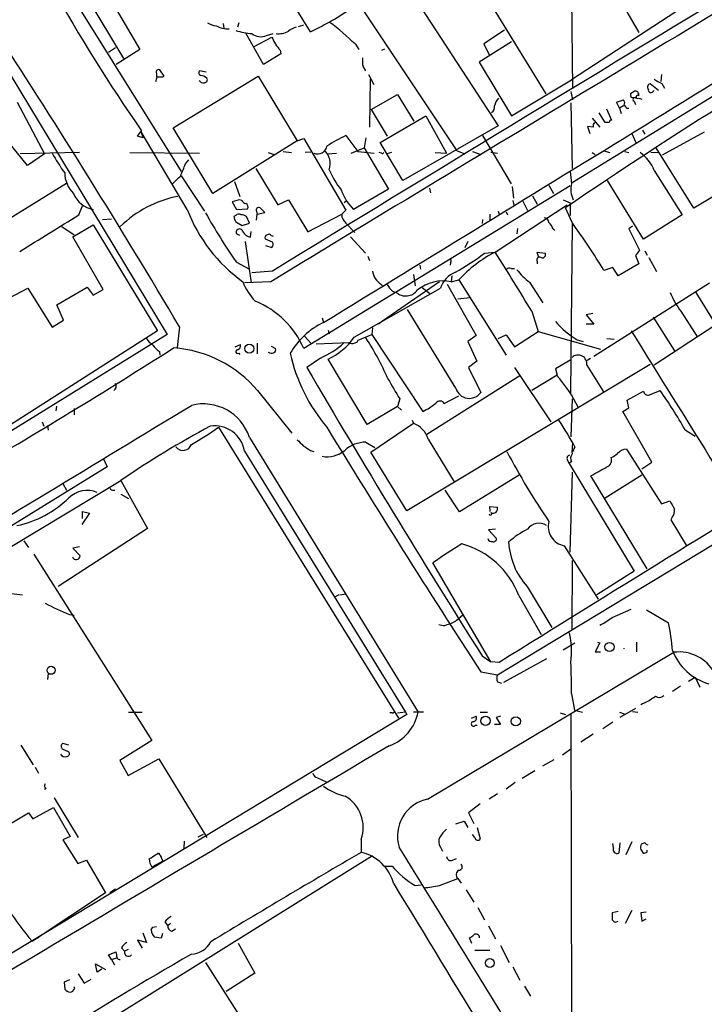
# Model space of a CAD drawing. Extents: x 5 to 1036, y 0 to 869.
# Drawn here: x 676 to 774, y 152 to 292 of the extents above; entities that cross this region are included whole.
import ezdxf

# ---------------------------------------------------------------- set-up
doc = ezdxf.new("R2010")
doc.units = 0
doc.header["$MEASUREMENT"] = 0
doc.layers.add('MAIN', color=5, linetype='CONTINUOUS')

msp = doc.modelspace()

# ---------------------------------------------------------------- linework, layer by layer
at = {"layer": 'MAIN'}
for p, q in [((752.348, 310.9807), (764.2013, 290.6607)), ((812.2073, 304.4613), (754.634, 269.1553)), ((754.4647, 302.9373), (754.7187, 282.6173)), ((690.5413, 286.9353), (683.3447, 298.8733)), ((777.6633, 298.958), (754.5493, 283.8873)), ((717.2113, 290.7453), (713.994, 295.9947)), ((684.022, 294.386), (698.754, 270.764)), ((732.9593, 294.3013), (744.0507, 277.2833)), ((742.442, 295.656), (750.9087, 281.8553)), ((689.4407, 293.9627), (692.8273, 288.2053)), ((738.2087, 273.7273), (724.662, 294.0473)), ((670.052, 291.592), (696.722, 247.4807)), ((704.7653, 291.9307), (704.85, 291.2533)), ((706.9667, 292.0153), (706.7973, 291.4227)), ((715.518, 291.5073), (716.28, 291.7613)), ((710.5227, 286.0887), (707.9827, 290.576)), ((710.946, 290.2373), (711.8773, 290.4913)), ((744.982, 290.9993), (742.0187, 289.052)), ((709.168, 288.6287), (711.708, 289.9833)), ((723.646, 288.9673), (724.154, 288.2053)), ((745.998, 289.306), (741.3413, 286.4273)), ((742.0187, 289.052), (742.7807, 287.4433)), ((689.356, 288.4593), (688.34, 287.782)), ((692.8273, 288.2053), (689.4407, 286.0887)), ((712.978, 287.6127), (710.5227, 286.0887)), ((712.8933, 288.1207), (712.978, 287.6127)), ((727.456, 288.1207), (727.8793, 288.29)), ((741.3413, 286.4273), (745.998, 278.7227)), ((695.198, 284.8187), (695.198, 284.3107)), ((696.2987, 284.3953), (695.706, 285.3267)), ((702.31, 284.988), (701.3787, 285.1573)), ((724.7467, 285.75), (725.0853, 285.1573)), ((725.5087, 284.6493), (726.2707, 283.21)), ((767.4187, 284.6493), (767.334, 283.6333)), ((696.1293, 284.3107), (696.2987, 284.3953)), ((697.5687, 277.0293), (709.7607, 284.3953)), ((709.7607, 284.3953), (715.3487, 275.1667)), ((725.7627, 283.972), (725.678, 277.114)), ((745.998, 278.7227), (754.5493, 283.8873)), ((766.9953, 282.3633), (765.81, 283.2947)), ((767.5033, 283.3793), (767.842, 282.702)), ((725.932, 279.654), (729.6573, 281.7707)), ((729.6573, 281.7707), (732.028, 277.9607)), ((754.4647, 282.194), (754.7187, 281.0087)), ((763.016, 281.94), (763.524, 282.2787)), ((766.2333, 282.194), (766.4027, 282.3633)), ((675.3013, 280.67), (679.196, 273.304)), ((754.4647, 280.5853), (754.634, 271.1873)), ((760.984, 280.67), (762, 281.0087)), ((761.4073, 279.8233), (760.984, 280.67)), ((763.778, 281.2627), (763.1007, 281.3473)), ((763.524, 280.8393), (763.6933, 280.3313)), ((764.2013, 281.2627), (764.6247, 281.0933)), ((725.932, 279.654), (728.218, 275.844)), ((759.3753, 277.7913), (758.5287, 279.146)), ((759.5447, 279.7387), (760.3067, 278.13)), ((762, 280.162), (761.4073, 279.8233)), ((761.4073, 279.8233), (761.6613, 279.0613)), ((762.508, 279.8233), (762.762, 279.8233)), ((727.202, 274.9127), (733.7213, 278.7227)), ((733.7213, 278.7227), (736.6847, 273.3887)), ((757.5127, 278.384), (758.6133, 277.114)), ((759.968, 277.7913), (759.3753, 277.7913)), ((692.4887, 275.844), (693.0813, 276.606)), ((692.9967, 276.4367), (693.2507, 275.59)), ((699.6007, 265.3453), (692.9967, 276.4367)), ((703.2413, 267.6313), (697.5687, 277.0293)), ((744.0507, 277.2833), (730.4193, 269.494)), ((757.682, 277.114), (756.8353, 277.1987)), ((756.8353, 277.1987), (757.174, 276.1827)), ((763.1853, 276.1827), (763.778, 274.9127)), ((764.7093, 276.6907), (765.048, 276.098)), ((767.588, 273.1347), (773.5993, 276.4367)), ((693.2507, 275.59), (692.4887, 275.844)), ((715.3487, 275.1667), (703.2413, 267.6313)), ((715.3487, 275.1667), (716.28, 275.5053)), ((716.28, 275.5053), (722.2913, 265.2607)), ((722.2913, 275.9287), (723.9847, 273.6427)), ((725.17, 275.59), (724.916, 274.1507)), ((730.4193, 269.494), (727.202, 274.9127)), ((741.8493, 275.9287), (745.9133, 268.986)), ((676.7407, 271.6107), (674.5393, 274.4047)), ((684.1913, 273.4733), (675.7247, 273.304)), ((679.196, 273.304), (676.7407, 271.6107)), ((691.388, 273.4733), (701.3787, 273.3887)), ((711.2, 273.4733), (712.0467, 273.2193)), ((713.3167, 273.6427), (714.502, 273.4733)), ((717.296, 273.558), (716.4493, 273.4733)), ((719.6667, 273.304), (720.9367, 273.3887)), ((723.0533, 273.3887), (724.916, 274.1507)), ((723.9847, 273.6427), (726.3553, 273.3887)), ((724.916, 274.1507), (728.3873, 268.224)), ((727.3713, 273.3887), (727.0327, 273.4733)), ((728.8107, 273.4733), (728.1333, 273.304)), ((735.076, 273.4733), (736.6847, 273.3887)), ((738.2087, 273.7273), (739.3093, 273.304)), ((740.41, 273.6427), (741.5953, 273.2193)), ((743.0347, 273.558), (743.966, 273.3887)), ((757.5127, 273.4733), (757.936, 273.2193)), ((759.206, 273.7273), (760.0527, 273.4733)), ((762.1693, 273.6427), (762.762, 273.4733)), ((765.8947, 273.558), (767.08, 273.4733)), ((772.0753, 265.5147), (766.6567, 274.1507)), ((699.3467, 271.8647), (699.8547, 272.4573)), ((709.422, 271.1873), (712.5547, 266.0227)), ((766.4027, 270.9333), (770.382, 264.5833)), ((682.3287, 269.0707), (673.1, 263.3133)), ((698.754, 270.1713), (702.056, 265.0913)), ((706.374, 269.3247), (707.136, 267.208)), ((764.8787, 261.112), (759.714, 269.494)), ((777.9173, 269.0707), (772.0753, 265.5147)), ((754.38, 268.732), (716.28, 245.4487)), ((728.3873, 268.224), (723.392, 265.3453)), ((734.2293, 268.3933), (734.3987, 267.716)), ((746.0827, 268.6473), (746.252, 266.954)), ((751.332, 268.8167), (752.0093, 267.6313)), ((707.0513, 266.7), (706.0353, 266.446)), ((706.0353, 266.446), (706.628, 265.3453)), ((707.39, 266.6153), (707.0513, 266.7)), ((712.5547, 266.0227), (714.0787, 266.7)), ((714.0787, 266.7), (716.8727, 262.128)), ((722.0373, 266.3613), (722.376, 266.6153)), ((746.1673, 266.6153), (746.3367, 265.938)), ((747.6067, 266.5307), (748.284, 265.176)), ((748.9613, 267.2927), (749.6387, 266.1073)), ((753.364, 266.7), (754.38, 266.2767)), ((754.38, 266.2767), (754.38, 264.4987)), ((684.1067, 264.5833), (684.6147, 265.8533)), ((706.628, 265.3453), (708.2367, 265.43)), ((709.5067, 265.0913), (709.5913, 264.668)), ((709.5913, 264.668), (710.692, 264.922)), ((710.692, 264.922), (710.0147, 265.5993)), ((722.2913, 265.2607), (721.6987, 264.668)), ((743.6273, 259.2493), (753.9567, 266.0227)), ((744.0507, 265.0913), (744.22, 264.668)), ((745.236, 265.0067), (745.4053, 264.5833)), ((754.634, 263.4827), (753.7027, 265.5993)), ((687.4933, 263.906), (688.7633, 263.9907)), ((706.5433, 264.4987), (706.2893, 264.3293)), ((706.5433, 263.5673), (707.4747, 263.0593)), ((707.4747, 263.0593), (708.4907, 263.398)), ((708.4907, 263.398), (708.0673, 264.3293)), ((709.5067, 263.8213), (709.5913, 264.668)), ((716.8727, 262.128), (721.6987, 264.668)), ((722.2913, 263.398), (723.5613, 262.0433)), ((741.8493, 263.906), (741.7647, 263.3133)), ((742.8653, 264.668), (742.8653, 263.8213)), ((754.4647, 239.0987), (754.7187, 263.3133)), ((770.382, 264.5833), (764.8787, 261.112)), ((681.6513, 262.89), (683.4293, 261.7047)), ((683.26, 261.4507), (686.1387, 263.144)), ((686.1387, 263.144), (695.3673, 247.9887)), ((708.66, 261.366), (708.7447, 262.2127)), ((746.8447, 262.636), (746.76, 261.874)), ((751.9247, 262.5513), (752.1787, 262.382)), ((763.27, 262.9747), (762.762, 262.5513)), ((762.762, 262.5513), (764.286, 259.5033)), ((687.578, 253.9153), (683.26, 261.4507)), ((707.136, 261.62), (706.628, 261.874)), ((707.898, 260.7733), (708.7447, 254.8467)), ((711.7927, 260.6887), (710.7767, 261.112)), ((711.6233, 261.62), (711.8773, 261.5353)), ((722.9687, 261.4507), (725.0853, 259.08)), ((739.7327, 260.7733), (739.3093, 259.842)), ((710.7767, 260.1807), (711.708, 259.9267)), ((742.1033, 259.08), (743.6273, 259.2493)), ((749.8927, 258.4027), (749.6387, 259.2493)), ((749.6387, 259.2493), (750.824, 259.08)), ((764.286, 259.5033), (763.6933, 258.7413)), ((765.048, 259.4187), (765.3867, 258.826)), ((706.628, 257.81), (708.4907, 256.794)), ((725.424, 258.6567), (725.678, 258.064)), ((737.2773, 257.7253), (737.1927, 257.3867)), ((749.6387, 257.8947), (749.6387, 257.556)), ((763.6933, 258.7413), (764.2013, 257.556)), ((765.6407, 258.4873), (766.7413, 256.4553)), ((711.7927, 256.54), (708.8293, 256.286)), ((732.8747, 257.3867), (732.9593, 256.794)), ((745.9133, 256.8787), (746.4213, 256.8787)), ((760.476, 257.048), (759.206, 256.6247)), ((761.238, 255.8627), (760.476, 257.048)), ((764.2013, 257.556), (761.238, 255.8627)), ((711.5387, 255.016), (707.8133, 254.8467)), ((735.6687, 255.016), (727.3713, 249.2587)), ((731.9433, 256.032), (732.1973, 254.4233)), ((737.4467, 255.8627), (737.362, 255.016)), ((737.362, 255.016), (738.4627, 255.27)), ((738.4627, 255.27), (745.236, 244.5173)), ((748.538, 254.9313), (750.4853, 251.968)), ((673.2693, 252.222), (676.8253, 254.0847)), ((676.8253, 254.0847), (680.2967, 248.4967)), ((680.974, 251.714), (685.292, 254.254)), ((685.292, 254.254), (686.1387, 253.0687)), ((686.1387, 253.0687), (687.578, 253.9153)), ((723.4767, 247.0573), (735.838, 254.0847)), ((727.2867, 254.6773), (727.5407, 254.4233)), ((728.98, 253.6613), (729.488, 253.492)), ((733.2133, 254.1693), (734.314, 253.3227)), ((736.7693, 254.6773), (740.918, 247.3113)), ((743.966, 198.7973), (834.5593, 253.5767)), ((757.7667, 244.348), (774.2767, 254.8467)), ((772.3293, 253.492), (775.208, 248.8353)), ((738.2933, 252.5607), (740.0713, 252.73)), ((681.9053, 249.5127), (680.974, 251.714)), ((738.0393, 239.776), (731.0967, 251.0367)), ((748.8767, 250.7827), (749.808, 247.904)), ((770.2127, 250.7827), (772.5833, 247.0573)), ((680.2967, 248.4967), (681.9053, 249.5127)), ((718.9047, 249.8513), (719.074, 249.174)), ((727.3713, 249.2587), (726.948, 248.92)), ((757.5973, 250.444), (756.666, 250.2747)), ((756.666, 250.2747), (757.7667, 248.92)), ((766.2333, 249.936), (769.2813, 245.11)), ((695.3673, 247.9887), (669.1207, 231.2247)), ((698.5, 248.5813), (698.1613, 245.618)), ((719.7513, 248.0733), (719.9207, 247.5653)), ((726.1013, 248.412), (726.0167, 247.4807)), ((746.4213, 245.7027), (749.808, 247.904)), ((749.808, 247.904), (758.698, 245.364)), ((757.7667, 248.92), (756.666, 248.92)), ((775.208, 248.8353), (766.4027, 243.078)), ((696.722, 247.4807), (647.8693, 217.2547)), ((716.3647, 247.2267), (717.296, 246.2107)), ((724.0693, 246.634), (726.0167, 247.4807)), ((726.0167, 247.4807), (733.298, 236.474)), ((740.918, 247.3113), (739.7327, 246.4647)), ((739.7327, 246.4647), (741.0027, 243.6707)), ((744.0507, 246.888), (745.236, 247.396)), ((745.236, 247.396), (746.4213, 245.7027)), ((755.396, 246.7187), (756.2427, 246.4647)), ((759.6293, 246.888), (760.6453, 246.8033)), ((695.6213, 245.0253), (695.706, 244.5173)), ((706.4587, 245.7027), (707.2207, 246.0413)), ((709.5913, 246.2107), (709.5913, 244.6867)), ((711.6233, 245.7873), (712.216, 245.4487)), ((718.058, 246.126), (722.7147, 246.2953)), ((706.9667, 244.7713), (707.136, 244.602)), ((718.6507, 244.094), (716.7033, 242.7393)), ((725.3393, 234.6113), (719.7513, 243.9247)), ((741.0027, 243.6707), (739.8173, 242.7393)), ((754.4647, 243.84), (752.2633, 242.57)), ((757.2587, 244.0093), (756.666, 243.6707)), ((765.81, 243.1627), (731.012, 222.25)), ((739.8173, 242.7393), (741.5953, 239.1833)), ((746.4213, 242.7393), (751.586, 234.95)), ((752.2633, 242.57), (752.5173, 241.6387)), ((756.7507, 243.078), (759.1213, 239.268)), ((747.1833, 241.554), (733.8907, 233.172)), ((752.5173, 241.6387), (748.8767, 239.4373)), ((709.676, 239.4373), (714.5867, 233.3413)), ((765.7253, 238.8447), (767.2493, 239.4373)), ((729.996, 238.252), (729.6573, 237.1513)), ((736.346, 237.5747), (738.4627, 238.6753)), ((754.634, 238.252), (754.4647, 232.8333)), ((762.508, 238.0827), (764.8787, 239.3527)), ((762.762, 236.982), (762.508, 238.0827)), ((680.8893, 237.236), (680.8047, 236.5587)), ((683.4293, 236.8973), (683.4293, 235.966)), ((729.6573, 237.1513), (725.3393, 234.6113)), ((729.6573, 237.1513), (730.25, 236.6433)), ((761.9153, 236.474), (762.762, 236.982)), ((731.774, 235.204), (731.9433, 234.7807)), ((766.064, 229.1927), (761.9153, 236.474)), ((678.8573, 234.95), (679.1113, 234.3573)), ((679.6193, 234.442), (679.704, 233.7647)), ((704.088, 234.188), (729.8267, 192.6167)), ((725.8473, 230.632), (731.9433, 234.7807)), ((770.8053, 233.8493), (772.2447, 232.918)), ((708.4907, 232.7487), (732.6207, 193.4633)), ((734.06, 232.4947), (737.7853, 226.3987)), ((725.17, 232.0713), (726.44, 231.3093)), ((755.0573, 231.394), (754.7187, 230.632)), ((762.4233, 231.0553), (767.4187, 223.266)), ((687.578, 229.7853), (688.1707, 228.5153)), ((707.8133, 230.8013), (730.8427, 193.4633)), ((717.2113, 230.886), (717.7193, 230.7167)), ((731.012, 222.25), (725.8473, 230.632)), ((753.9567, 229.5313), (754.2107, 229.0233)), ((688.1707, 228.5153), (671.2373, 218.1013)), ((754.5493, 229.2773), (754.2107, 229.0233)), ((754.2107, 229.0233), (763.524, 213.614)), ((764.6247, 228.2613), (766.064, 229.1927)), ((747.0987, 227.33), (738.5473, 222.0807)), ((754.38, 216.3233), (754.7187, 227.7533)), ((765.3867, 213.9527), (757.3433, 227.2453)), ((759.3753, 224.1127), (764.6247, 227.4147)), ((674.5393, 217.17), (690.118, 226.568)), ((681.8207, 226.1447), (682.3287, 225.2133)), ((690.118, 226.568), (693.928, 219.71)), ((688.9327, 225.2133), (689.2713, 225.2133)), ((690.118, 224.6207), (691.2187, 224.028)), ((738.5473, 222.0807), (736.5153, 225.2133)), ((742.95, 222.1653), (742.8653, 222.8427)), ((742.8653, 222.8427), (743.966, 222.758)), ((767.4187, 223.266), (768.604, 223.6893)), ((685.6307, 221.9113), (684.53, 220.3027)), ((684.6147, 221.1493), (684.6147, 222.1653)), ((684.6147, 222.1653), (685.6307, 221.9113)), ((768.9427, 221.3187), (768.7733, 220.98)), ((693.928, 219.71), (681.1433, 211.4127)), ((768.7733, 220.98), (770.9747, 217.3393)), ((743.712, 219.6253), (742.696, 219.5407)), ((742.696, 219.5407), (743.7967, 218.3553)), ((676.2327, 217.932), (676.91, 217.0007)), ((684.1913, 217.0853), (683.26, 216.916)), ((683.26, 216.916), (684.276, 215.8153)), ((753.5333, 217.2547), (758.3593, 209.6347)), ((677.672, 216.0693), (694.5207, 189.3993)), ((743.0347, 200.66), (734.7373, 214.7993)), ((754.634, 205.232), (754.7187, 215.138)), ((763.524, 213.614), (758.19, 210.2273)), ((748.1993, 211.4127), (751.7553, 205.5707)), ((672.4227, 210.6507), (676.0633, 210.2273)), ((721.2753, 210.2273), (720.6827, 209.8887)), ((721.4447, 210.2273), (722.2913, 210.3967)), ((747.014, 210.1427), (750.2313, 204.5547)), ((682.752, 207.4333), (683.4293, 207.3487)), ((738.2933, 206.756), (739.0553, 207.4333)), ((760.3913, 207.01), (763.1007, 208.1953)), ((765.302, 208.1107), (768.4347, 206.248)), ((736.4307, 205.8247), (736.7693, 205.994)), ((753.364, 202.3533), (755.0573, 203.3693)), ((758.6133, 203.3693), (757.936, 202.0993)), ((758.2747, 203.454), (758.6133, 203.3693)), ((763.8627, 203.454), (763.8627, 202.0993)), ((733.9753, 181.0173), (769.1967, 202.0147)), ((741.7647, 201.5067), (743.0347, 200.66)), ((757.936, 202.0993), (758.698, 202.0993)), ((744.22, 200.5753), (743.0347, 200.66)), ((750.9933, 201.0833), (744.8127, 197.6967)), ((679.704, 198.9667), (679.6193, 198.12)), ((741.5953, 199.2207), (743.966, 198.7973)), ((743.966, 197.7813), (744.5587, 197.612)), ((770.128, 197.1887), (769.0273, 196.4267)), ((771.3133, 197.866), (772.2447, 198.4587)), ((772.2447, 198.4587), (772.922, 197.0193)), ((754.5493, 196.088), (754.9727, 193.7173)), ((731.012, 193.1247), (628.9887, 131.4873)), ((691.2187, 193.4633), (693.166, 193.4633)), ((728.8953, 193.3787), (728.5567, 193.3787)), ((730.8427, 193.4633), (729.6573, 193.294)), ((730.8427, 193.4633), (731.012, 193.1247)), ((733.3827, 193.4633), (731.9433, 193.4633)), ((741.5107, 193.4633), (742.5267, 193.4633)), ((752.9407, 193.3787), (753.7027, 193.1247)), ((754.4647, 193.294), (754.5493, 149.2673)), ((754.9727, 193.7173), (756.158, 193.4633)), ((761.4073, 193.4633), (762.0847, 193.2093)), ((763.6933, 193.9713), (761.492, 192.7013)), ((763.27, 193.548), (764.032, 193.4633)), ((740.2407, 192.6167), (740.918, 192.8707)), ((740.8333, 191.6007), (741.0873, 191.6007)), ((744.3893, 191.6853), (743.5427, 191.6853)), ((744.3893, 192.8707), (743.7967, 192.7013)), ((743.7967, 192.7013), (744.3893, 191.6853)), ((760.476, 192.024), (759.0367, 191.0927)), ((757.682, 190.3307), (755.904, 189.1453)), ((675.8093, 188.722), (677.5873, 185.928)), ((682.6673, 188.722), (681.8207, 188.976)), ((694.5207, 189.3993), (689.9487, 186.5207)), ((681.736, 188.214), (682.6673, 187.7907)), ((753.2793, 187.3673), (754.4647, 188.214)), ((689.9487, 186.5207), (691.134, 184.404)), ((691.134, 184.404), (695.5367, 186.7747)), ((695.5367, 186.7747), (702.3947, 175.514)), ((750.4853, 185.7587), (752.094, 186.69)), ((677.8413, 185.5893), (678.3493, 184.7427)), ((749.3, 185.0813), (747.522, 183.9807)), ((718.2273, 184.0653), (719.4973, 183.4727)), ((746.506, 183.388), (745.236, 182.4567)), ((679.45, 182.5413), (679.196, 182.372)), ((743.966, 181.7793), (742.7807, 181.0173)), ((680.5507, 181.1867), (684.022, 175.514)), ((741.5107, 180.34), (739.8173, 179.07)), ((671.7453, 176.022), (676.91, 179.07)), ((676.91, 179.07), (677.5027, 178.2233)), ((677.5027, 178.2233), (680.466, 179.832)), ((680.466, 179.832), (682.8367, 175.6833)), ((739.8173, 179.07), (740.5793, 177.546)), ((738.0393, 177.4613), (739.2247, 177.8847)), ((739.2247, 177.8847), (739.7327, 176.9533)), ((741.0873, 176.9533), (741.5107, 175.3447)), ((682.8367, 175.6833), (681.8207, 175.1753)), ((681.8207, 175.1753), (683.9373, 171.7887)), ((699.1773, 175.006), (699.0927, 173.99)), ((701.8867, 175.9373), (701.1247, 175.5987)), ((724.4927, 175.26), (724.4927, 173.3973)), ((740.7487, 175.514), (740.41, 175.9373)), ((760.5607, 174.0747), (760.476, 174.6673)), ((761.492, 174.752), (761.3227, 173.3127)), ((763.1853, 174.9213), (762.3387, 173.0587)), ((765.048, 174.752), (764.54, 174.5827)), ((695.198, 173.1433), (695.706, 173.3127)), ((735.838, 174.1593), (736.092, 173.5667)), ((764.4553, 173.8207), (764.794, 173.3127)), ((765.3867, 173.482), (765.3867, 173.736)), ((726.1013, 172.8893), (674.5393, 140.8007)), ((683.9373, 171.7887), (685.2073, 172.2967)), ((685.2073, 172.2967), (687.9167, 167.64)), ((696.1293, 172.1273), (694.5207, 171.2807)), ((695.96, 172.466), (696.1293, 172.1273)), ((737.5313, 172.2967), (738.124, 172.5507)), ((727.71, 171.45), (728.8953, 171.45)), ((735.6687, 168.656), (738.2933, 169.672)), ((738.2933, 169.672), (738.8013, 168.9947)), ((687.9167, 167.64), (677.8413, 160.9513)), ((689.356, 168.148), (688.5093, 167.64)), ((732.1973, 168.656), (733.044, 168.7407)), ((739.4787, 168.0633), (740.5793, 166.2853)), ((741.172, 165.5233), (742.1033, 163.7453)), ((761.238, 164.9307), (760.3913, 164.7613)), ((763.1853, 165.1), (762.254, 163.2373)), ((765.2173, 164.846), (764.4553, 164.7613)), ((764.4553, 164.7613), (764.6247, 163.576)), ((696.3833, 163.4913), (696.8067, 162.8987)), ((764.6247, 163.576), (765.2173, 163.9147)), ((694.436, 162.306), (694.69, 162.7293)), ((694.69, 162.7293), (695.198, 162.814)), ((697.23, 163.2373), (696.8067, 162.8987)), ((697.3993, 162.1367), (697.9073, 162.4753)), ((742.696, 162.8987), (743.712, 161.036)), ((677.8413, 160.9513), (677.418, 160.6973)), ((677.418, 160.6973), (677.8413, 160.9513)), ((677.8413, 160.9513), (677.418, 160.6973)), ((678.434, 161.29), (677.8413, 160.9513)), ((693.7587, 160.528), (692.4887, 160.8667)), ((692.4887, 160.8667), (693.166, 159.6813)), ((693.2507, 161.8827), (693.7587, 160.528)), ((695.8753, 161.1207), (694.944, 161.29)), ((696.0447, 161.798), (695.8753, 161.1207)), ((740.3253, 160.3587), (739.9867, 161.2053)), ((688.34, 158.75), (689.4407, 159.1733)), ((690.2027, 159.766), (690.626, 159.258)), ((691.134, 159.512), (690.626, 159.258)), ((706.882, 160.4433), (709.2527, 156.1253)), ((740.7487, 159.4273), (742.8653, 159.4273)), ((744.3893, 160.1047), (745.6593, 157.6493)), ((688.7633, 158.0727), (688.34, 158.75)), ((688.7633, 158.0727), (689.5253, 158.3267)), ((688.7633, 158.0727), (689.1867, 157.3107)), ((686.7313, 156.2947), (686.4773, 157.48)), ((686.4773, 157.48), (687.9167, 156.6333)), ((687.4087, 156.718), (686.7313, 156.2947)), ((702.2253, 157.6493), (715.0947, 137.414)), ((746.1673, 157.0567), (747.1833, 155.1093)), ((682.752, 155.194), (681.99, 154.8553)), ((684.022, 156.0407), (684.8687, 154.686)), ((684.8687, 154.686), (685.8847, 155.2787)), ((709.2527, 156.1253), (705.1887, 153.5007)), ((681.99, 154.8553), (682.0747, 153.8393)), ((683.514, 153.924), (683.4293, 154.178)), ((747.8607, 154.2627), (748.7073, 152.8233))]:
    msp.add_line(p, q, dxfattribs=at)
for centre, radius in [((708.4803, 245.4392), 0.66), ((759.9982, 202.7747), 0.661), ((680.1299, 199.439), 0.5728), ((742.2589, 192.2141), 0.6625), ((746.5888, 192.1485), 0.66), ((742.8799, 157.5874), 0.6346)]:
    msp.add_circle(centre, radius, dxfattribs=at)
for centre, radius, start, end in [((15152.5795, -23571.016), 27860.7871, 120.99101601, 121.22019913), ((-13332.0595, 23200.8364), 26911.2088, 301.47519665, 301.70437978), ((889.0522, 413.5002), 239.0494, 209.117013, 214.935975), ((11117.5806, -16783.0289), 19965.6538, 121.1825514, 121.41173439), ((1192.0221, -379.7143), 780.0984, 120.0439572, 124.1857082), ((698.6192, 329.8818), 43.3282, 295.410421, 304.599777), ((704.4277, 295.7442), 4.2073, 242.412332, 260.720815), ((705.4383, 294.7145), 3.55, 241.59048, 272.804537), ((690.3438, 253.9467), 48.3268, 46.440754, 52.137453), ((-334.4793, -364.4798), 1201.2036, 30.6886341, 33.0522325), ((710.1712, 304.1196), 13.6942, 254.637657, 264.376542), ((710.0865, 292.021), 1.98, 230.584566, 295.727722), ((712.6667, 293.4061), 2.9377, 262.843051, 298.727825), ((716.2288, 288.1557), 3.4314, 107.809238, 128.798798), ((965.9618, 416.4752), 283.981, 206.45046, 206.679643), ((924.1923, 457.8591), 271.0321, 218.546032, 218.775228), ((729.1472, 286.6813), 4.498, 175.681504, 191.949474), ((695.5367, 284.988), 0.3787, 63.441716, 206.558284), ((701.6891, 284.8751), 0.4195, 137.724474, 250.347095), ((701.4973, 283.1257), 1.3552, 48.535683, 87.856058), ((525.848, 326.322), 174.5654, 345.845185, 346.074368), ((695.706, 495.9605), 211.6502, 269.885409, 270.114592), ((701.8867, 284.1096), 0.6674, 207.375116, 284.694188), ((702.0559, 283.8874), 0.4234, 270.013532, 36.848245), ((765.8806, 282.8478), 0.4524, 98.977235, 224.14918), ((768.5528, 286.6463), 3.4314, 231.201202, 252.190762), ((764.2451, 281.8132), 1.2356, 174.109923, 202.151872), ((763.6086, 281.686), 0.5987, 351.867191, 98.123335), ((764.032, 281.432), 0.2394, 45, 315), ((765.9317, 282.4374), 0.3876, 165.766569, 321.095458), ((745.6269, 279.7498), 2.1246, 134.593816, 168.81277), ((761.5526, 280.5733), 0.6243, 328.458631, 44.22122), ((868.1588, 385.8724), 149.6947, 224.878642, 225.107798), ((763.5933, 281.0856), 0.2559, 43.796617, 254.285299), ((742.71, 279.9787), 0.8527, 298.687149, 12.414375), ((758.2745, 277.3257), 0.6292, 132.268789, 199.661787), ((760.2644, 277.8336), 0.2994, 81.878017, 188.121983), ((741.579, 238.4697), 42.133, 117.244012, 121.472177), ((700.9493, 284.5685), 23.4844, 208.427858, 216.514377), ((718.2525, 274.6266), 1.3478, 246.697032, 350.5244), ((717.2996, 271.8616), 2.7535, 342.159249, 45.09858), ((727.4983, 273.558), 0.2117, 233.124688, 0), ((761.1425, 268.8079), 5.6734, 22.001323, 55.318898), ((275.658, 440.368), 455.9665, 338.082832, 338.312015), ((686.2651, 270.6367), 4.1906, 180.574251, 225.821797), ((731.0831, 275.6466), 12.084, 202.521826, 218.408115), ((796.873, 274.1574), 42.6283, 184.565829, 186.853257), ((401.7517, 565.9036), 419.0676, 314.885409, 315.114591), ((758.2769, 268.2711), 3.8124, 167.893067, 204.337113), ((686.8098, 269.016), 3.7315, 201.782306, 259.639258), ((729.0239, 270.892), 7.9047, 200.379503, 224.563317), ((701.3314, 251.3706), 16.1352, 101.024126, 134.444323), ((708.3217, 267.2932), 1.1522, 216.039438, 252.889228), ((707.7286, 265.684), 0.5681, 333.43946, 63.425927), ((720.6453, 273.3293), 22.5082, 200.775981, 234.451817), ((779.4277, 308.3128), 88.6021, 209.385455, 214.749921), ((709.8453, 265.2607), 0.3786, 63.421413, 206.578587), ((-632.4504, 2378.6317), 2490.4865, 301.6840566, 301.9132396), ((707.8139, 264.4142), 1.527, 183.187323, 213.684864), ((706.9787, 264.051), 0.6245, 58.468229, 134.202024), ((707.2213, 263.0612), 1.5244, 56.291169, 86.841227), ((723.2263, 264.6075), 1.5288, 177.732008, 232.294302), ((750.6124, 263.4404), 0.7208, 3.364127, 86.635873), ((749.4556, 261.6344), 2.6338, 20.372473, 44.567756), ((660.5245, 195.79), 115.9263, 31.652804, 35.727359), ((707.0736, 262.0746), 0.4887, 6.274151, 204.236299), ((709.0622, 263.1229), 1.8024, 213.504034, 257.105696), ((711.1013, 261.3237), 0.3875, 100.497939, 213.11188), ((711.2885, 261.3929), 0.4046, 34.149649, 129.584353), ((711.2607, 260.3621), 0.6242, 315.772379, 31.546171), ((751.8757, 243.2028), 18.0423, 117.204573, 138.023409), ((445.6885, 68.6628), 353.6817, 30.992509, 32.606372), ((736.9656, 257.9832), 0.4046, 320.395708, 55.850351), ((720.8679, 287.0656), 35.1303, 299.103189, 307.191132), ((750.0197, 258.0923), 0.4291, 46.331342, 207.412843), ((750.3644, 258.8955), 0.4952, 264.390726, 21.872304), ((728.7901, 256.9426), 2.7188, 188.51576, 236.429168), ((739.2259, 253.0707), 3.5364, 111.06729, 163.337535), ((745.6555, 256.5669), 0.4046, 50.415647, 145.850351), ((756.9697, 265.141), 13.2413, 219.551662, 230.448338), ((714.9672, 257.7674), 7.9024, 200.375717, 224.566777), ((736.2342, 249.1906), 5.9336, 79.043063, 128.55515), ((730.9286, 256.0329), 3.0695, 207.982668, 230.592127), ((730.8595, 255.0338), 2.0635, 228.345478, 324.335795), ((778.5225, 257.2403), 10.5239, 200.865094, 217.851013), ((704.5087, 240.3278), 12.8369, 23.510614, 67.904689), ((761.269, 256.9106), 11.7629, 220.039628, 240.047651), ((723.9792, 239.1372), 11.1713, 116.045754, 149.712662), ((5595.0814, 3243.9676), 5685.4135, 211.800205, 212.0293893), ((696.7632, 248.9612), 3.6504, 214.606903, 235.393097), ((715.5715, 252.6769), 9.6991, 295.527804, 324.591974), ((723.2031, 247.2201), 1.0458, 242.16083, 325.916399), ((690.0917, 224.4015), 41.7127, 23.644337, 32.759333), ((184.6929, 1053.4564), 957.01, 300.3280479, 302.4119707), ((697.6964, 248.0315), 3.6528, 214.610633, 235.383712), ((696.5219, 228.3983), 17.1723, 40.003577, 86.222324), ((706.8137, 245.0025), 0.2773, 93.390728, 303.495185), ((706.61, 245.882), 0.6311, 287.263584, 14.619728), ((711.8914, 245.237), 0.3875, 280.497939, 33.11188), ((714.1407, 254.7381), 11.5602, 292.962806, 313.085407), ((711.6396, 245.4256), 0.6545, 227.805219, 299.510349), ((738.3671, 250.0988), 24.6178, 192.498186, 220.26428), ((755.5056, 243.2693), 1.2596, 351.265249, 133.784135), ((1966.7373, 974.2842), 1448.3587, 210.3370245, 212.2458966), ((1448.8314, 663.0205), 834.9567, 210.350172, 210.5793526), ((737.9099, 228.4871), 19.5928, 25.694545, 42.163452), ((688.6362, 240.0935), 0.8047, 305.36883, 26.558683), ((739.9575, 240.3209), 1.9941, 195.858173, 325.216531), ((710.3583, 199.3085), 69.6197, 29.744636, 35.197723), ((765.4713, 239.3808), 0.5933, 182.714827, 295.351229), ((-5564.6363, 10554.1508), 12070.0072, 301.03876831, 301.26795126), ((701.8973, 230.598), 6.9353, 18.065799, 104.223189), ((730.4738, 242.9685), 7.082, 293.502308, 311.43769), ((735.726, 237.2335), 0.7077, 28.824982, 143.011903), ((717.5097, 211.4562), 42.5128, 27.968331, 33.959274), ((761.9168, 123.1101), 125.931, 117.94493, 124.760281), ((669.9882, 283.9619), 60.3344, 300.041579, 304.414809), ((703.5077, 230.0242), 4.3751, 10.230937, 97.948419), ((1902.0449, 954.1824), 1384.417, 211.3369785, 213.0470979), ((730.6418, 231.4526), 3.5735, 16.954789, 68.641322), ((927.4593, 443.649), 299.354, 224.882039, 225.111208), ((699.0037, 232.1412), 1.2578, 216.44805, 341.047901), ((886.0128, 485.2014), 305.2381, 236.196632, 236.425836), ((725.2149, 227.4442), 4.6273, 90.555964, 131.943772), ((761.1544, 230.7164), 6.5292, 170.292858, 182.970909), ((762.5231, 229.1842), 1.8737, 93.053127, 136.974487), ((719.6125, 233.8859), 3.9112, 259.573823, 309.913422), ((8176.4935, -11764.9132), 14085.8654, 121.61698942, 121.84617261), ((839.4264, 280.5353), 106.479, 207.896289, 214.173479), ((754.3801, 229.743), 0.4734, 100.320003, 206.565051), ((755.442, 229.7622), 1.0159, 142.687934, 208.510084), ((759.2482, 229.489), 1.0456, 291.37506, 21.36796), ((759.3058, 232.3377), 2.6323, 290.368798, 314.576735), ((440.9981, 799.3591), 653.7496, 298.9400068, 299.1691981), ((688.8904, 225.552), 0.3413, 150.265529, 277.11877), ((672.1469, 234.8455), 15.0291, 281.786048, 314.427417), ((685.3018, 221.2804), 3.8681, 68.311639, 132.927826), ((743.3589, 222.5499), 0.6418, 239.659382, 18.920543), ((1065.2755, 392.4261), 341.3006, 209.629767, 209.858944), ((768.0749, 222.2076), 1.2423, 314.311845, 13.803572), ((742.9712, 221.8161), 0.1908, 176.815173, 70.558299), ((749.8891, 218.5436), 1.9356, 55.216293, 146.023403), ((754.0347, 220.0062), 2.7969, 165.086793, 259.672433), ((743.1866, 218.4375), 0.599, 196.16876, 279.814588), ((743.4368, 218.2072), 0.3892, 247.632677, 22.367323), ((753.397, 209.2863), 11.5342, 116.314019, 132.701837), ((774.9, 157.8322), 69.7015, 121.110441, 125.184438), ((735.6784, 205.8018), 12.1384, 20.954042, 74.677442), ((756.0657, 218.3815), 10.5092, 183.375617, 221.537555), ((683.7081, 215.8446), 0.5687, 200.442827, 357.046524), ((694.701, 237.7668), 32.6021, 241.771816, 248.499482), ((754.5817, 214.408), 9.4065, 295.378654, 308.142311), ((778.3381, 417.613), 215.8947, 258.578089, 258.807241), ((736.2479, 208.9418), 2.9936, 280.030598, 313.099504), ((727.1668, 198.0686), 42.0707, 5.729633, 11.210869), ((741.4946, 202.1764), 13.0685, 352.962699, 11.620158), ((761.4464, 202.565), 0.6397, 356.208565, 3.791435), ((776.2075, 204.9063), 7.6493, 200.170481, 254.722874), ((769.9388, 196.2375), 5.8247, 28.887116, 97.319744), ((696.1308, 197.2311), 58.4297, 358.879012, 3.281095), ((745.4056, 198.2893), 1.5266, 160.563296, 199.436704), ((761.3168, 202.6514), 8.675, 291.209879, 307.285336), ((767.12, 196.4165), 0.8634, 230.60227, 317.572306), ((726.2956, 194.7045), 6.4457, 289.733708, 348.897691), ((729.0223, 193.548), 0.2117, 233.124688, 0), ((740.557, 191.7834), 0.3312, 100.841751, 326.525816), ((740.4779, 192.6166), 0.5082, 271.894503, 30.000795), ((682.0102, 188.5692), 0.4488, 114.977557, 232.333315), ((16866.4948, -27085.2571), 31690.71, 120.61289533, 120.84207806), ((682.0747, 187.706), 0.6448, 203.197424, 293.197424), ((682.3287, 187.5366), 0.4233, 270, 36.886139), ((718.5237, 185.0389), 1.0178, 196.919786, 253.067804), ((679.6404, 182.9488), 0.4497, 143.117361, 244.956172), ((724.2825, 190.0877), 8.8927, 234.146997, 256.501009), ((719.5542, 176.9465), 5.2186, 341.144941, 59.450677), ((735.0825, 175.728), 5.4039, 101.822912, 196.875341), ((739.5242, 173.3519), 4.3895, 130.306952, 149.212418), ((736.8424, 174.9406), 1.2725, 148.857093, 217.878538), ((741.1528, 175.5332), 0.4045, 182.720248, 332.224967), ((765.5136, 175.0482), 0.5518, 212.463229, 265.603684), ((694.928, 172.3744), 1.036, 5.072263, 64.91161), ((1313.7942, -842.3661), 1174.3303, 120.1204323, 121.3411152), ((723.0926, 167.2845), 6.2711, 15.023053, 77.099271), ((-11637.3174, -7470.5865), 14539.2739, 31.49291055, 31.72209394), ((761.0687, 173.8207), 0.568, 153.434949, 296.565051), ((766.0235, 174.0321), 1.5824, 159.637627, 187.677432), ((764.921, 173.9902), 0.6893, 259.382898, 312.501256), ((525.3727, 426.7931), 305.2521, 303.574169, 303.803363), ((696.5505, 172.5017), 2.3687, 180.863544, 211.028469), ((737.2773, 172.8328), 0.5933, 182.714827, 295.351229), ((738.9304, 179.9615), 13.1586, 220.303707, 239.223677), ((738.773, 170.2082), 0.7195, 115.54997, 228.183266), ((738.4538, 171.3519), 0.4947, 271.030888, 45.376725), ((722.2806, 198.1067), 58.4133, 208.749833, 219.82358), ((11749.2638, 6856.7586), 12890.7037, 211.25258001, 211.48176241), ((649.8936, 718.8329), 556.8231, 278.632155, 278.861339), ((1014.3911, 164.2533), 254.0003, 179.885409, 180.114592), ((698.7549, 161.5427), 3.0695, 117.982668, 140.592127), ((760.8781, 163.9782), 0.5396, 205.567878, 311.823085), ((695.706, 162.306), 1.27, 180, 233.130102), ((697.5474, 162.8633), 0.7415, 177.263766, 258.479439), ((692.2764, 158.4543), 2.4537, 122.315026, 147.684974), ((699.9068, 162.3693), 3.5461, 274.634027, 330.306823), ((739.6477, 162.3062), 1.1519, 287.115163, 323.973724), ((740.8802, 161.1721), 0.5468, 3.480907, 123.384935), ((687.9589, 158.6231), 1.5806, 352.299482, 20.370222), ((691.1924, 159.1209), 0.5828, 166.392984, 320.478885), ((957.3947, -291.2404), 518.3822, 119.746381, 122.324054), ((689.9656, 158.5215), 0.4539, 194.051552, 278.578205), ((683.2423, 155.0436), 1.6774, 225.886457, 256.006836), ((682.7582, 154.2261), 0.8139, 275.534773, 338.212969)]:
    msp.add_arc(centre, radius, start, end, dxfattribs=at)

doc.saveas('drawing.dxf')
